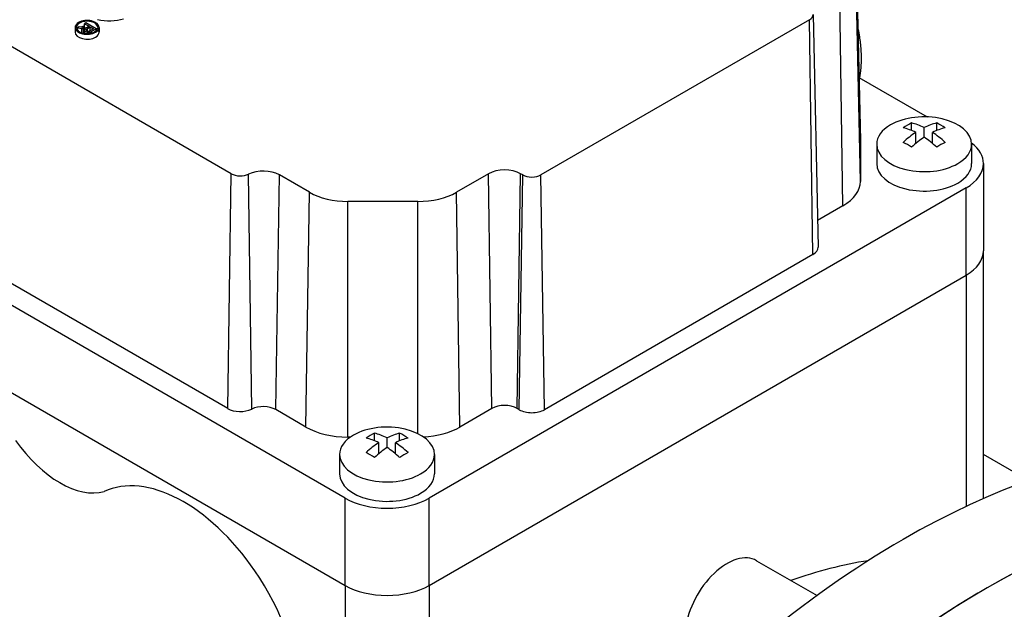
# Model space of a CAD drawing. Extents: x -2670 to 963, y -834 to 1787.
# Drawn here: x 158 to 241, y 656 to 706 of the extents above; entities that cross this region are included whole.
import ezdxf

# ---------------------------------------------------------------- set-up
doc = ezdxf.new("R2010")
doc.units = 0
doc.header["$MEASUREMENT"] = 0
doc.layers.add('View', color=7, linetype='Continuous')

msp = doc.modelspace()

# ---------------------------------------------------------------- linework, layer by layer
at = {"layer": 'View'}
for p, q in [((228.863, 715.395), (229.282, 695.802)), ((229.282, 695.767), (228.863, 715.363)), ((229.282, 692.359), (228.863, 711.955)), ((227.818, 690.317), (227.521, 710.084)), ((176.268, 693.007), (149.741, 708.323)), ((225.309, 706.42), (225.728, 686.827)), ((163.115, 705.331), (163.115, 704.923)), ((163.446, 705.373), (163.309, 705.294)), ((163.309, 705.112), (163.309, 705.294)), ((163.309, 705.294), (163.682, 705.239)), ((163.731, 705.331), (163.446, 705.373)), ((163.682, 704.879), (163.682, 705.239)), ((163.814, 704.844), (163.814, 705.225)), ((164.031, 705.711), (163.912, 705.642)), ((163.912, 705.308), (163.912, 705.642)), ((163.912, 705.642), (164.292, 705.422)), ((164.88, 705.221), (164.031, 705.711)), ((164.17, 705.352), (164.14, 705.335)), ((164.163, 705.235), (164.39, 705.366)), ((164.163, 705.027), (164.163, 705.235)), ((164.292, 705.422), (164.17, 705.352)), ((164.39, 705.052), (164.39, 705.366)), ((164.39, 705.366), (164.662, 705.209)), ((164.662, 705.209), (164.409, 705.063)), ((164.512, 705.009), (164.88, 705.221)), ((164.88, 705.048), (164.88, 705.221)), ((165.135, 705.331), (165.135, 704.923)), ((224.993, 705.971), (202.365, 692.907)), ((225.289, 686.204), (224.993, 705.971)), ((163.904, 705.099), (163.904, 704.828)), ((163.906, 704.827), (163.906, 705.077)), ((164.087, 705.067), (164.087, 705.182)), ((164.159, 704.812), (164.159, 704.923)), ((164.353, 704.829), (164.353, 704.935)), ((164.512, 704.862), (164.512, 705.009)), ((229.168, 701.111), (234.909, 697.796)), ((233.598, 696.647), (233.598, 697.284)), ((235.719, 696.647), (235.719, 697.284)), ((233.951, 695.552), (233.951, 696.487)), ((234.658, 696.079), (234.658, 696.896)), ((235.365, 695.552), (235.365, 696.487)), ((229.282, 695.767), (229.282, 692.359)), ((230.658, 695.492), (230.658, 693.859)), ((238.658, 695.492), (238.658, 693.859)), ((185.868, 665.689), (136.37, 694.267)), ((239.658, 693.859), (239.658, 686.51)), ((175.972, 673.24), (176.268, 693.007)), ((178.001, 673.191), (177.731, 692.972)), ((180.03, 673.142), (180.327, 692.909)), ((182.859, 691.447), (180.327, 692.909)), ((197.946, 693.009), (195.241, 691.447)), ((198.242, 673.242), (197.946, 693.009)), ((200.363, 673.242), (200.66, 693.009)), ((200.54, 673.14), (200.836, 692.907)), ((200.836, 692.907), (200.66, 693.009)), ((202.662, 673.14), (202.365, 692.907)), ((182.563, 671.68), (182.859, 691.447)), ((238.194, 691.817), (192.939, 665.689)), ((195.537, 671.68), (195.241, 691.447)), ((238.194, 684.469), (238.194, 691.817)), ((192.001, 690.672), (186.098, 690.672)), ((186.098, 670.835), (186.098, 690.672)), ((192.001, 671.12), (192.001, 690.672)), ((227.818, 690.317), (225.68, 689.083)), ((175.972, 673.24), (149.444, 688.556)), ((136.37, 686.918), (185.868, 658.341)), ((136.37, 686.918), (185.868, 658.341)), ((225.289, 686.204), (202.662, 673.14)), ((239.658, 665.658), (239.658, 686.51)), ((192.939, 658.341), (238.194, 684.469)), ((192.939, 658.341), (238.194, 684.469)), ((238.194, 684.469), (238.194, 664.994)), ((182.563, 671.68), (180.03, 673.142)), ((198.242, 673.242), (195.537, 671.68)), ((200.54, 673.14), (200.363, 673.242)), ((186.32, 670.835), (186.098, 670.835)), ((188.343, 670.52), (188.343, 671.156)), ((189.403, 669.951), (189.403, 670.768)), ((190.464, 670.52), (190.464, 671.156)), ((188.696, 669.425), (188.696, 670.36)), ((190.11, 669.425), (190.11, 670.36)), ((185.403, 669.364), (185.403, 667.731)), ((193.403, 669.364), (193.403, 667.731)), ((243.47, 667.175), (239.658, 669.376)), ((185.868, 658.341), (185.868, 665.689)), ((192.939, 658.341), (192.939, 665.689)), ((220.541, 660.426), (225.63, 657.488)), ((185.868, 658.341), (185.868, 630.16)), ((192.939, 658.341), (192.939, 634.31))]:
    msp.add_line(p, q, dxfattribs=at)
for centre, major_axis, start_param, end_param in [((165.962, 707.464), (2.733, 0), 4.3575, 5.18544), ((224.228, 706.412), (-1.081, 0), -3.92699, -3.12925), ((164.125, 705.331), (-1.01, 0), -0.785398, 0), ((164.125, 705.331), (-1.01, 0), 0, 2.356195), ((164.125, 705.331), (0.9, 0), 2.35619, 3.14159), ((164.125, 705.331), (0.9, 0), 3.14159, 5.49779), ((164.125, 705.331), (-1.01, 0), -3.14159, -0.785398), ((164.125, 705.331), (0.9, 0), 0, 2.35619), ((164.125, 704.923), (0.9, 0), 1.81033, 2.18059), ((163.891, 705.684), (0.797, 0), 4.44722, 4.61461), ((164.182, 706.279), (-1.703, 0), -4.98017, -4.83616), ((163.861, 705.436), (0.368, 0), 4.58193, 5.08395), ((164.271, 705.099), (0.367, 0), 2.42245, 3.14159), ((163.998, 705.421), (-0.206, 0), -4.84323, -3.95705), ((164.569, 704.994), (-0.582, 0), -0.799405, -0.595474), ((164.125, 704.923), (0.9, 0), 0.734307, 0.836489), ((164.125, 705.331), (0.9, 0), 5.49779, 6.283185), ((164.125, 705.331), (-1.01, 0), -3.92699, -3.14159), ((164.125, 704.923), (-1.01, 0), -0.357628, 0), ((164.125, 704.923), (-1.01, 0), 0, 2.356195), ((164.125, 704.923), (0.9, 0), 2.70636, 2.73788), ((164.271, 705.099), (0.367, 0), 3.14159, 3.24177), ((164.246, 705.116), (0.347, 0), 3.33702, 4.45911), ((164.22, 705.126), (-0.165, 0), -0.629804, 0), ((164.22, 705.126), (-0.165, 0), -6.28319, -5.97616), ((164.261, 705.132), (-0.208, 0), -5.98741, -4.98982), ((164.23, 705.063), (0.253, 0), 4.43089, 5.22059), ((164.246, 705.11), (-0.166, 0), -4.96234, -4.18899), ((164.155, 705.204), (-0.353, 0), -4.19838, -3.90962), ((163.946, 705.323), (0.785, 0), 5.25771, 5.51756), ((164.125, 704.923), (-1.01, 0), -3.92699, -3.14159), ((164.125, 704.923), (0.9, 0), 0.403715, 0.576234), ((164.125, 704.923), (-1.01, 0), -3.14159, -2.78397), ((234.658, 695.492), (4, 0), 0, 2.35619), ((234.658, 695.492), (4, 0), 2.35619, 3.14159), ((233.244, 691.618), (3.354, 5.809), -5.57239, -5.42318), ((235.012, 691.005), (3.491, -6.047), -3.85532, -3.63648), ((234.305, 691.005), (3.491, 6.047), -5.7883, -5.56946), ((236.072, 691.618), (3.354, -5.809), -4.0016, -3.85239), ((234.305, 690.597), (-3.491, 6.047), 5.56946, 5.7883), ((234.305, 691.005), (3.491, 6.047), -5.42611, -5.20727), ((235.012, 690.597), (-3.491, -6.047), 3.63648, 3.85532), ((235.012, 691.005), (3.491, -6.047), -4.21751, -3.99866), ((224.282, 695.767), (-5, 0), -3.12925, -3.11691), ((224.282, 695.767), (-5, 0), -3.14159, -3.12925), ((234.658, 695.492), (4, 0), 3.14159, 5.49779), ((233.244, 689.985), (-3.354, 5.809), 5.42318, 5.57239), ((235.012, 690.597), (-3.491, -6.047), 3.99866, 4.21751), ((234.305, 690.597), (-3.491, 6.047), 5.20727, 5.42611), ((236.072, 689.985), (-3.354, -5.809), 3.85239, 4.0016), ((234.658, 695.492), (4, 0), 5.49779, 6.283185), ((234.658, 693.859), (-5, 0), -3.14159, -2.49679), ((234.658, 693.859), (-4, 0), 0, 2.356195), ((234.658, 693.859), (-4, 0), -3.92699, -3.14159), ((234.658, 693.859), (-5, 0), -3.92699, -3.14159), ((177.032, 693.448), (-1.081, 0), -5.49779, -4.01042), ((178.97, 692.126), (1.919, 0), 0.785398, 2.27276), ((199.303, 692.226), (1.919, 0), 0.785398, 2.35619), ((201.601, 693.348), (-1.081, 0), -5.49779, -3.92699), ((224.282, 692.359), (-5, 0), -3.92699, -3.14159), ((186.098, 693.317), (-4.581, 0), -5.49779, -4.71239), ((192.001, 693.317), (-4.581, 0), -4.71239, -3.92699), ((224.228, 686.816), (-1.5, 0), -3.92699, -3.12925), ((234.658, 686.51), (5, 0), 5.49779, 6.283185), ((234.658, 686.51), (5, 0), 5.49779, 6.283185), ((177.032, 673.852), (-1.5, 0), -5.49779, -4.01042), ((178.97, 672.53), (1.5, 0), 0.785398, 2.27276), ((199.303, 672.63), (1.5, 0), 0.785398, 2.35619), ((201.601, 673.752), (-1.5, 0), -5.49779, -3.92699), ((232.89, 596.9), (40, 69.282), 0, 0.785395), ((186.098, 673.721), (-5, 0), -5.49779, -4.71239), ((189.403, 669.364), (4, 0), 0, 2.35619), ((192.001, 673.721), (-5, 0), -4.61876, -3.92699), ((161.826, 674.344), (-4.5, 7.794), 1.72895, 2.98343), ((189.403, 669.364), (4, 0), 2.35619, 3.14159), ((187.989, 665.49), (3.354, 5.809), -5.57239, -5.42318), ((189.05, 664.469), (-3.491, 6.047), 5.56946, 5.7883), ((189.757, 664.877), (3.491, -6.047), -3.85532, -3.63648), ((189.05, 664.877), (3.491, 6.047), -5.7883, -5.56946), ((189.757, 664.469), (-3.491, -6.047), 3.63648, 3.85532), ((190.818, 665.49), (3.354, -5.809), -4.0016, -3.85239), ((189.05, 664.877), (3.491, 6.047), -5.42611, -5.20727), ((189.757, 664.469), (-3.491, -6.047), 3.99866, 4.21751), ((189.05, 664.469), (-3.491, 6.047), 5.20727, 5.42611), ((189.757, 664.877), (3.491, -6.047), -4.21751, -3.99866), ((189.403, 669.364), (4, 0), 3.14159, 5.49779), ((187.989, 663.857), (-3.354, 5.809), 5.42318, 5.57239), ((190.818, 663.857), (-3.354, -5.809), 3.85239, 4.0016), ((189.403, 669.364), (4, 0), 5.49779, 6.283185), ((172.256, 653.952), (7, -12.124), -4.57935, -3.1843), ((239.961, 592.817), (40, 69.282), 0, 0.785395), ((239.961, 592.817), (-40, -69.282), 3.19725, 3.92699), ((189.403, 667.731), (-4, 0), 0, 2.356195), ((189.403, 667.731), (-4, 0), -3.92699, -3.14159), ((189.403, 667.731), (-5, 0), -5.49779, -3.92699), ((232.89, 596.9), (40, 69.282), -5.49779, -3.74745), ((218.041, 656.096), (-2.5, -4.33), 3.14159, 5.33579), ((215.566, 606.902), (29.5, 51.096), -5.84938, -5.68758), ((172.256, 653.952), (7, -12.124), 0, 1.703835), ((239.961, 592.817), (40, 69.282), -5.49779, -3.74745), ((189.403, 660.382), (5, 0), 3.92699, 5.49779), ((189.403, 660.382), (5, 0), 3.92699, 5.49779), ((239.961, 592.817), (-40, -69.282), 3.92699, 4.65674)]:
    msp.add_ellipse(centre, major_axis=major_axis, ratio=0.57735, start_param=start_param, end_param=end_param, dxfattribs=at)
for points in [[(229.08, 705.217), (229.347, 703.954), (229.35, 702.738)], [(229.35, 702.738), (229.351, 701.891), (229.21, 701.086)]]:
    msp.add_open_spline(points, degree=2, dxfattribs=at)

doc.saveas('drawing.dxf')
